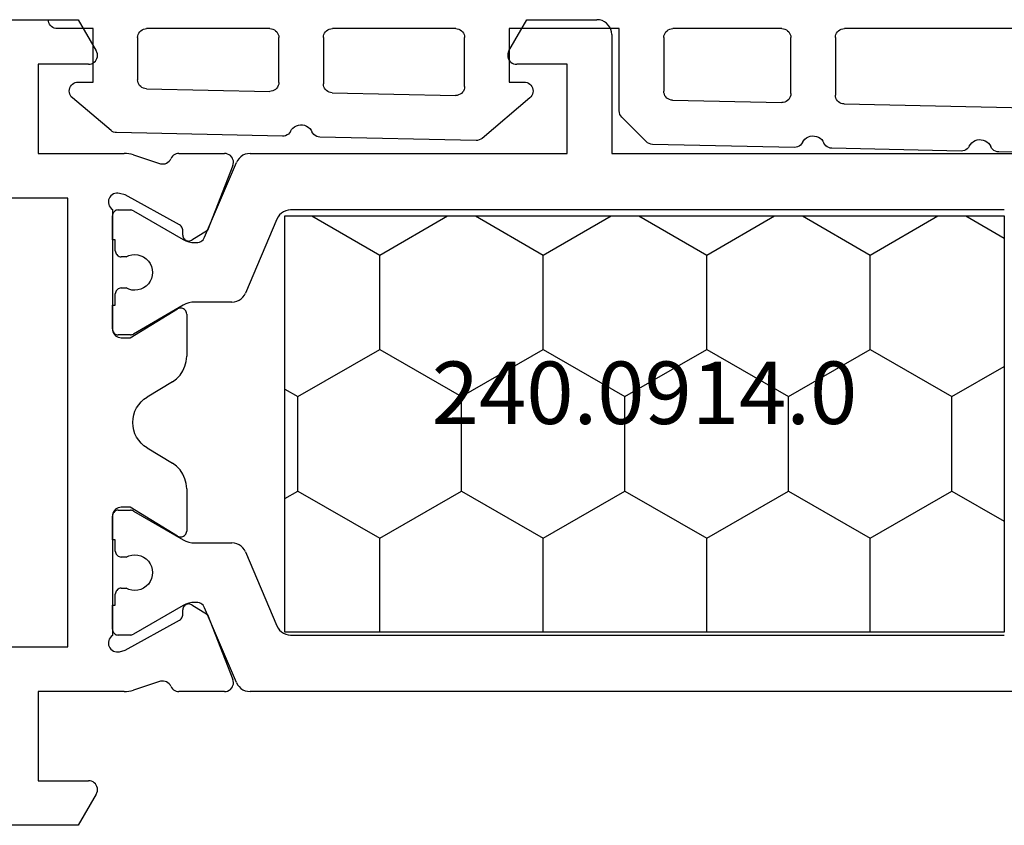
# Model space of a CAD drawing. Units: millimetres. Extents: x 0 to 1611, y -1761 to -50.
# Drawn here: x 1516 to 1550, y -1370 to -1343 of the extents above; entities that cross this region are included whole.
import ezdxf
from ezdxf.enums import TextEntityAlignment as Align

# ---------------------------------------------------------------- set-up
doc = ezdxf.new("R2010")
doc.units = ezdxf.units.MM
for name, color, linetype in [('CrossSectionsGums', 1, 'Continuous'), ('CrossSectionsProfils', 7, 'Continuous'), ('CrossSectionsTexts', 3, 'Continuous')]:
    doc.layers.add(name, color=color, linetype=linetype)
doc.styles.get("Standard").update_dxf_attribs({"font": 'complex.shx', "height": 60})

# ---------------------------------------------------------------- blocks, each defined once
blk = doc.blocks.new('08_18080_X', base_point=(2225.264, -6027.149))
at = {"layer": 'CrossSectionsProfils', "color": 1}
for p, q in [((2229.764, -6046.28), (2229.764, -6073.018)), ((2247.864, -6060.849), (2247.864, -6046.28)), ((2231.664, -6071.652), (2231.664, -6047.646)), ((2245.964, -6047.646), (2245.964, -6071.652)), ((2251.864, -6060.849), (2247.864, -6060.849)), ((2252.364, -6063.702), (2252.364, -6061.349)), ((2247.864, -6073.018), (2247.864, -6062.349)), ((2247.864, -6062.349), (2250.864, -6062.349)), ((2250.864, -6062.349), (2250.864, -6064.049)), ((2251.314, -6064.309), (2252.364, -6063.702)), ((2234.459, -6073.169), (2231.969, -6072.112)), ((2245.659, -6072.112), (2243.169, -6073.169)), ((2230.069, -6073.478), (2232.581, -6074.545)), ((2245.047, -6074.545), (2247.559, -6073.478)), ((2234.764, -6074.869), (2234.764, -6073.629)), ((2242.864, -6073.629), (2242.864, -6074.869)), ((2232.764, -6074.821), (2232.764, -6074.869)), ((2244.864, -6074.869), (2244.864, -6074.821)), ((2232.657, -6075.269), (2231.691, -6076.942)), ((2235.837, -6076.942), (2234.871, -6075.269)), ((2242.757, -6075.269), (2241.791, -6076.942)), ((2245.937, -6076.942), (2244.971, -6075.269)), ((2231.664, -6077.042), (2231.664, -6077.449)), ((2235.864, -6077.449), (2235.864, -6077.042)), ((2241.764, -6077.042), (2241.764, -6077.449)), ((2245.964, -6077.449), (2245.964, -6077.042)), ((2233.239, -6077.349), (2233.239, -6077.189)), ((2234.289, -6077.189), (2234.289, -6077.349)), ((2243.339, -6077.349), (2243.339, -6077.189)), ((2244.389, -6077.189), (2244.389, -6077.349)), ((2231.864, -6077.649), (2232.664, -6077.649)), ((2232.664, -6077.649), (2232.664, -6077.549)), ((2232.664, -6077.549), (2233.039, -6077.549)), ((2234.489, -6077.549), (2234.864, -6077.549)), ((2234.864, -6077.549), (2234.864, -6077.649)), ((2234.864, -6077.649), (2235.664, -6077.649)), ((2241.964, -6077.649), (2242.764, -6077.649)), ((2242.764, -6077.649), (2242.764, -6077.549)), ((2242.764, -6077.549), (2243.139, -6077.549)), ((2244.589, -6077.549), (2244.964, -6077.549)), ((2244.964, -6077.549), (2244.964, -6077.649)), ((2244.964, -6077.649), (2245.764, -6077.649))]:
    blk.add_line(p, q, dxfattribs=at)
at = {"layer": 'CrossSectionsProfils'}
for p, q in [((2232.359, -6074.444), (2230.172, -6073.595)), ((2247.455, -6073.595), (2245.269, -6074.444)), ((2229.764, -6073.875), (2229.764, -6075.41)), ((2247.864, -6075.41), (2247.864, -6073.875)), ((2232.681, -6074.978), (2232.359, -6074.444)), ((2245.269, -6074.444), (2244.947, -6074.978)), ((2236.587, -6075.149), (2235.164, -6075.149)), ((2242.464, -6075.149), (2241.041, -6075.149)), ((2231.154, -6077.217), (2232.166, -6075.387)), ((2232.338, -6075.284), (2232.513, -6075.281)), ((2234.993, -6075.453), (2235.964, -6077.049)), ((2241.664, -6077.049), (2242.635, -6075.453)), ((2245.115, -6075.281), (2245.29, -6075.284)), ((2245.461, -6075.387), (2246.474, -6077.217)), ((2237.96, -6076.481), (2237.441, -6075.629)), ((2240.187, -6075.629), (2239.668, -6076.481)), ((2230.109, -6076.03), (2229.813, -6076.938)), ((2247.815, -6076.938), (2247.519, -6076.03)), ((2235.964, -6077.049), (2235.964, -6077.349)), ((2241.664, -6077.349), (2241.664, -6077.049)), ((2229.764, -6077.248), (2229.764, -6080.149)), ((2231.105, -6077.411), (2231.154, -6077.217)), ((2246.474, -6077.217), (2246.523, -6077.411)), ((2247.864, -6080.149), (2247.864, -6077.248)), ((2235.664, -6077.649), (2231.647, -6077.649)), ((2245.981, -6077.649), (2241.964, -6077.649)), ((2226.314, -6078.189), (2225.264, -6078.795)), ((2226.764, -6080.149), (2226.764, -6078.449)), ((2250.864, -6078.449), (2250.864, -6080.149)), ((2252.364, -6078.795), (2251.314, -6078.189)), ((2225.264, -6078.795), (2225.264, -6083.002)), ((2252.364, -6083.002), (2252.364, -6078.795)), ((2231.264, -6099.449), (2231.264, -6079.149)), ((2231.264, -6079.149), (2246.364, -6079.149)), ((2246.364, -6079.149), (2246.364, -6099.449)), ((2229.764, -6080.149), (2226.764, -6080.149)), ((2250.864, -6080.149), (2247.864, -6080.149))]:
    blk.add_line(p, q, dxfattribs=at)
at = {"layer": 'CrossSectionsProfils', "color": 1, "flags": 128}
for points in [[(2251.864, -6060.849), (2251.951, -6060.856), (2252.035, -6060.879), (2252.114, -6060.916), (2252.185, -6060.966), (2252.247, -6061.027), (2252.297, -6061.099), (2252.334, -6061.178), (2252.356, -6061.262), (2252.364, -6061.349)], [(2251.314, -6064.309), (2251.267, -6064.331), (2251.216, -6064.344), (2251.164, -6064.349), (2251.112, -6064.344), (2251.061, -6064.331), (2251.014, -6064.309), (2250.971, -6064.279), (2250.934, -6064.242), (2250.904, -6064.199), (2250.882, -6064.151), (2250.868, -6064.101), (2250.864, -6064.049)], [(2231.969, -6072.112), (2231.895, -6072.073), (2231.828, -6072.022), (2231.771, -6071.961), (2231.725, -6071.892), (2231.692, -6071.816), (2231.671, -6071.735), (2231.664, -6071.652)], [(2245.964, -6071.652), (2245.957, -6071.735), (2245.936, -6071.816), (2245.902, -6071.892), (2245.856, -6071.961), (2245.799, -6072.022), (2245.733, -6072.073), (2245.659, -6072.112)], [(2230.069, -6073.478), (2229.995, -6073.439), (2229.928, -6073.389), (2229.871, -6073.328), (2229.825, -6073.258), (2229.792, -6073.182), (2229.771, -6073.101), (2229.764, -6073.018)], [(2234.459, -6073.169), (2234.533, -6073.208), (2234.599, -6073.259), (2234.656, -6073.32), (2234.702, -6073.389), (2234.736, -6073.465), (2234.757, -6073.546), (2234.764, -6073.629)], [(2242.864, -6073.629), (2242.871, -6073.546), (2242.892, -6073.465), (2242.925, -6073.389), (2242.971, -6073.32), (2243.028, -6073.259), (2243.095, -6073.208), (2243.169, -6073.169)], [(2247.864, -6073.018), (2247.857, -6073.101), (2247.836, -6073.182), (2247.802, -6073.258), (2247.756, -6073.328), (2247.699, -6073.389), (2247.633, -6073.439), (2247.559, -6073.478)], [(2232.581, -6074.545), (2232.625, -6074.568), (2232.665, -6074.598), (2232.699, -6074.635), (2232.727, -6074.677), (2232.747, -6074.722), (2232.76, -6074.771), (2232.764, -6074.821)], [(2244.864, -6074.821), (2244.868, -6074.771), (2244.88, -6074.722), (2244.901, -6074.677), (2244.928, -6074.635), (2244.963, -6074.598), (2245.002, -6074.568), (2245.047, -6074.545)], [(2232.764, -6074.869), (2232.757, -6074.974), (2232.737, -6075.076), (2232.703, -6075.175), (2232.657, -6075.269)], [(2234.871, -6075.269), (2234.825, -6075.175), (2234.791, -6075.076), (2234.771, -6074.974), (2234.764, -6074.869)], [(2242.864, -6074.869), (2242.857, -6074.974), (2242.837, -6075.076), (2242.803, -6075.175), (2242.757, -6075.269)], [(2244.971, -6075.269), (2244.925, -6075.175), (2244.891, -6075.076), (2244.871, -6074.974), (2244.864, -6074.869)], [(2231.664, -6077.042), (2231.666, -6077.016), (2231.671, -6076.991), (2231.679, -6076.966), (2231.691, -6076.942)], [(2235.837, -6076.942), (2235.849, -6076.966), (2235.857, -6076.991), (2235.862, -6077.016), (2235.864, -6077.042)], [(2241.764, -6077.042), (2241.766, -6077.016), (2241.771, -6076.991), (2241.779, -6076.966), (2241.791, -6076.942)], [(2245.937, -6076.942), (2245.949, -6076.966), (2245.957, -6076.991), (2245.962, -6077.016), (2245.964, -6077.042)], [(2231.864, -6077.649), (2231.829, -6077.646), (2231.796, -6077.637), (2231.764, -6077.622), (2231.735, -6077.602), (2231.711, -6077.577), (2231.691, -6077.549), (2231.676, -6077.517), (2231.667, -6077.483), (2231.664, -6077.449)], [(2233.239, -6077.349), (2233.236, -6077.383), (2233.227, -6077.417), (2233.212, -6077.449), (2233.192, -6077.477), (2233.167, -6077.502), (2233.139, -6077.522), (2233.107, -6077.537), (2233.074, -6077.546), (2233.039, -6077.549)], [(2234.489, -6077.549), (2234.454, -6077.546), (2234.421, -6077.537), (2234.389, -6077.522), (2234.36, -6077.502), (2234.336, -6077.477), (2234.316, -6077.449), (2234.301, -6077.417), (2234.292, -6077.383), (2234.289, -6077.349)], [(2235.864, -6077.449), (2235.861, -6077.483), (2235.852, -6077.517), (2235.837, -6077.549), (2235.817, -6077.577), (2235.792, -6077.602), (2235.764, -6077.622), (2235.732, -6077.637), (2235.699, -6077.646), (2235.664, -6077.649)], [(2241.964, -6077.649), (2241.929, -6077.646), (2241.896, -6077.637), (2241.864, -6077.622), (2241.835, -6077.602), (2241.811, -6077.577), (2241.791, -6077.549), (2241.776, -6077.517), (2241.767, -6077.483), (2241.764, -6077.449)], [(2243.339, -6077.349), (2243.336, -6077.383), (2243.327, -6077.417), (2243.312, -6077.449), (2243.292, -6077.477), (2243.267, -6077.502), (2243.239, -6077.522), (2243.207, -6077.537), (2243.174, -6077.546), (2243.139, -6077.549)], [(2244.589, -6077.549), (2244.554, -6077.546), (2244.521, -6077.537), (2244.489, -6077.522), (2244.46, -6077.502), (2244.436, -6077.477), (2244.416, -6077.449), (2244.401, -6077.417), (2244.392, -6077.383), (2244.389, -6077.349)], [(2245.964, -6077.449), (2245.961, -6077.483), (2245.952, -6077.517), (2245.937, -6077.549), (2245.917, -6077.577), (2245.892, -6077.602), (2245.864, -6077.622), (2245.832, -6077.637), (2245.799, -6077.646), (2245.764, -6077.649)]]:
    blk.add_lwpolyline(points, dxfattribs=at)
at = {"layer": 'CrossSectionsProfils', "flags": 128}
for points in [[(2229.764, -6073.875), (2229.769, -6073.822), (2229.782, -6073.771), (2229.805, -6073.723), (2229.836, -6073.68), (2229.873, -6073.643), (2229.917, -6073.613), (2229.965, -6073.591), (2230.016, -6073.578), (2230.069, -6073.575), (2230.122, -6073.58), (2230.172, -6073.595)], [(2247.455, -6073.595), (2247.506, -6073.58), (2247.559, -6073.575), (2247.611, -6073.578), (2247.663, -6073.591), (2247.711, -6073.613), (2247.755, -6073.643), (2247.792, -6073.68), (2247.823, -6073.723), (2247.845, -6073.771), (2247.859, -6073.822), (2247.864, -6073.875)], [(2232.681, -6074.978), (2232.696, -6075.009), (2232.706, -6075.043), (2232.709, -6075.077), (2232.707, -6075.112), (2232.698, -6075.146), (2232.684, -6075.178), (2232.665, -6075.207), (2232.641, -6075.232), (2232.612, -6075.252), (2232.581, -6075.268), (2232.548, -6075.277), (2232.513, -6075.281)], [(2234.993, -6075.453), (2234.977, -6075.421), (2234.968, -6075.387), (2234.964, -6075.352), (2234.966, -6075.317), (2234.975, -6075.283), (2234.99, -6075.251), (2235.009, -6075.222), (2235.034, -6075.197), (2235.063, -6075.176), (2235.095, -6075.161), (2235.129, -6075.152), (2235.164, -6075.149)], [(2236.587, -6075.149), (2236.757, -6075.163), (2236.922, -6075.206), (2237.077, -6075.277), (2237.218, -6075.373), (2237.341, -6075.491), (2237.441, -6075.629)], [(2240.187, -6075.629), (2240.287, -6075.491), (2240.41, -6075.373), (2240.551, -6075.277), (2240.706, -6075.206), (2240.871, -6075.163), (2241.041, -6075.149)], [(2242.464, -6075.149), (2242.499, -6075.152), (2242.533, -6075.161), (2242.565, -6075.176), (2242.594, -6075.197), (2242.618, -6075.222), (2242.638, -6075.251), (2242.653, -6075.283), (2242.661, -6075.317), (2242.664, -6075.352), (2242.66, -6075.387), (2242.65, -6075.421), (2242.635, -6075.453)], [(2245.115, -6075.281), (2245.08, -6075.277), (2245.047, -6075.268), (2245.015, -6075.252), (2244.987, -6075.232), (2244.963, -6075.207), (2244.944, -6075.178), (2244.929, -6075.146), (2244.921, -6075.112), (2244.919, -6075.077), (2244.922, -6075.043), (2244.932, -6075.009), (2244.947, -6074.978)], [(2229.941, -6075.684), (2229.898, -6075.66), (2229.859, -6075.629), (2229.826, -6075.593), (2229.8, -6075.552), (2229.78, -6075.507), (2229.768, -6075.459), (2229.764, -6075.41)], [(2232.166, -6075.387), (2232.186, -6075.358), (2232.21, -6075.333), (2232.238, -6075.313), (2232.27, -6075.297), (2232.303, -6075.288), (2232.338, -6075.284)], [(2245.29, -6075.284), (2245.325, -6075.288), (2245.358, -6075.297), (2245.389, -6075.313), (2245.418, -6075.333), (2245.442, -6075.358), (2245.461, -6075.387)], [(2247.864, -6075.41), (2247.86, -6075.459), (2247.848, -6075.507), (2247.828, -6075.552), (2247.802, -6075.593), (2247.768, -6075.629), (2247.73, -6075.66), (2247.687, -6075.684)], [(2229.941, -6075.684), (2229.987, -6075.709), (2230.027, -6075.742), (2230.061, -6075.781), (2230.088, -6075.826), (2230.107, -6075.875), (2230.117, -6075.926), (2230.117, -6075.978), (2230.109, -6076.03)], [(2247.519, -6076.03), (2247.51, -6075.978), (2247.511, -6075.926), (2247.521, -6075.875), (2247.54, -6075.826), (2247.567, -6075.781), (2247.601, -6075.742), (2247.641, -6075.709), (2247.687, -6075.684)], [(2229.764, -6077.248), (2229.767, -6077.169), (2229.776, -6077.091), (2229.792, -6077.014), (2229.813, -6076.938)], [(2247.815, -6076.938), (2247.836, -6077.014), (2247.852, -6077.091), (2247.861, -6077.169), (2247.864, -6077.248)], [(2231.647, -6077.649), (2231.614, -6077.69), (2231.575, -6077.725), (2231.53, -6077.752), (2231.481, -6077.771), (2231.43, -6077.782), (2231.377, -6077.783), (2231.326, -6077.775), (2231.276, -6077.758), (2231.23, -6077.733), (2231.189, -6077.7), (2231.154, -6077.661), (2231.127, -6077.616), (2231.108, -6077.567), (2231.098, -6077.515), (2231.097, -6077.463), (2231.105, -6077.411)], [(2235.964, -6077.349), (2235.959, -6077.401), (2235.946, -6077.451), (2235.924, -6077.499), (2235.894, -6077.542), (2235.857, -6077.579), (2235.814, -6077.609), (2235.767, -6077.631), (2235.716, -6077.644), (2235.664, -6077.649)], [(2241.964, -6077.649), (2241.912, -6077.644), (2241.861, -6077.631), (2241.814, -6077.609), (2241.771, -6077.579), (2241.734, -6077.542), (2241.704, -6077.499), (2241.682, -6077.451), (2241.668, -6077.401), (2241.664, -6077.349)], [(2246.523, -6077.411), (2246.531, -6077.463), (2246.53, -6077.515), (2246.52, -6077.567), (2246.501, -6077.616), (2246.474, -6077.661), (2246.439, -6077.7), (2246.398, -6077.733), (2246.352, -6077.758), (2246.302, -6077.775), (2246.25, -6077.783), (2246.198, -6077.782), (2246.147, -6077.771), (2246.098, -6077.752), (2246.053, -6077.725), (2246.014, -6077.69), (2245.981, -6077.649)], [(2226.314, -6078.189), (2226.361, -6078.167), (2226.412, -6078.153), (2226.464, -6078.149), (2226.516, -6078.153), (2226.567, -6078.167), (2226.614, -6078.189), (2226.657, -6078.219), (2226.694, -6078.256), (2226.724, -6078.299), (2226.746, -6078.346), (2226.759, -6078.397), (2226.764, -6078.449)], [(2250.864, -6078.449), (2250.868, -6078.397), (2250.882, -6078.346), (2250.904, -6078.299), (2250.934, -6078.256), (2250.971, -6078.219), (2251.014, -6078.189), (2251.061, -6078.167), (2251.112, -6078.153), (2251.164, -6078.149), (2251.216, -6078.153), (2251.267, -6078.167), (2251.314, -6078.189)]]:
    blk.add_lwpolyline(points, dxfattribs=at)
at = {"layer": 'CrossSectionsProfils', "color": 1}
for centre in [(2233.764, -6076.899), (2243.864, -6076.899)]:
    blk.add_arc(centre, 0.6, 331.045, 208.955, dxfattribs=at)
at = {"layer": 'CrossSectionsProfils'}
blk.add_arc((2238.814, -6075.961), 1, 211.3118, 328.6882, dxfattribs=at)
blk = doc.blocks.new('240_0914_0_TEXT_2', base_point=(-20.5, -1363.5))
at = {"layer": 'CrossSectionsTexts'}
blk.add_text('240.0914.0', height=2.1, dxfattribs=at).set_placement((-32.6, -1356.5), align=Align.CENTER)
blk = doc.blocks.new('240_0914_0', base_point=(2393.214, 1596.304))
at = {"layer": 'CrossSectionsProfils', "color": 1}
for p, q in [((2407.214, 1596.304), (2393.214, 1596.304)), ((2393.214, 1596.304), (2393.214, 1572.104)), ((2397.959, 1594.544), (2396.943, 1596.304)), ((2401.134, 1594.544), (2402.15, 1596.304)), ((2407.214, 1595.012), (2406.468, 1596.304)), ((2407.214, 1572.104), (2407.214, 1596.304)), ((2396.372, 1591.795), (2397.959, 1594.544)), ((2397.959, 1594.544), (2401.134, 1594.544)), ((2402.722, 1591.794), (2401.134, 1594.544)), ((2405.897, 1591.795), (2407.214, 1594.076)), ((2393.214, 1591.794), (2396.372, 1591.794)), ((2397.959, 1589.045), (2396.372, 1591.794)), ((2401.134, 1589.045), (2402.722, 1591.795)), ((2402.722, 1591.794), (2405.897, 1591.794)), ((2407.214, 1589.513), (2405.897, 1591.794)), ((2396.372, 1586.295), (2397.959, 1589.045)), ((2397.959, 1589.045), (2401.134, 1589.045)), ((2402.722, 1586.295), (2401.134, 1589.045)), ((2405.897, 1586.295), (2407.214, 1588.577)), ((2393.214, 1586.295), (2396.372, 1586.295)), ((2397.959, 1583.546), (2396.372, 1586.295)), ((2401.134, 1583.546), (2402.722, 1586.295)), ((2402.722, 1586.295), (2405.897, 1586.295)), ((2407.214, 1584.014), (2405.897, 1586.295)), ((2396.372, 1580.796), (2397.959, 1583.546)), ((2397.959, 1583.546), (2401.134, 1583.546)), ((2402.722, 1580.796), (2401.134, 1583.546)), ((2405.897, 1580.796), (2407.214, 1583.078)), ((2393.214, 1580.796), (2396.372, 1580.796)), ((2397.959, 1578.046), (2396.372, 1580.796)), ((2401.134, 1578.046), (2402.722, 1580.796)), ((2402.722, 1580.796), (2405.897, 1580.796)), ((2407.214, 1578.514), (2405.897, 1580.796)), ((2396.372, 1575.297), (2397.959, 1578.046)), ((2397.959, 1578.046), (2401.134, 1578.046)), ((2402.722, 1575.297), (2401.134, 1578.046)), ((2405.897, 1575.297), (2407.214, 1577.578)), ((2393.214, 1575.297), (2396.372, 1575.297)), ((2397.959, 1572.547), (2396.372, 1575.297)), ((2401.134, 1572.547), (2402.722, 1575.297)), ((2402.722, 1575.297), (2405.897, 1575.297)), ((2407.214, 1573.015), (2405.897, 1575.297)), ((2397.704, 1572.104), (2397.959, 1572.547)), ((2397.959, 1572.547), (2401.134, 1572.547)), ((2401.39, 1572.104), (2401.134, 1572.547)), ((2393.214, 1572.104), (2407.214, 1572.104))]:
    blk.add_line(p, q, dxfattribs=at)
blk = doc.blocks.new('108_3286_6', base_point=(2275.551, 1500.702))
at = {"layer": 'CrossSectionsGums', "color": 252, "true_color": 0x848484}
for p, q in [((2241.859, 1500.402), (2250.429, 1500.402)), ((2252.529, 1500.402), (2256.201, 1500.402)), ((2258.001, 1497.633), (2258.001, 1500.402)), ((2258.001, 1500.402), (2261.701, 1500.402)), ((2261.701, 1500.402), (2261.701, 1498.602)), ((2263.501, 1500.402), (2267.651, 1500.402)), ((2269.751, 1500.402), (2273.901, 1500.402)), ((2275.701, 1498.602), (2275.701, 1500.402)), ((2275.701, 1500.402), (2276.901, 1500.402)), ((2250.729, 1500.102), (2250.729, 1498.168)), ((2252.229, 1498.214), (2252.229, 1500.102)), ((2256.501, 1500.102), (2256.501, 1498.294)), ((2263.201, 1498.454), (2263.201, 1500.102)), ((2267.951, 1500.102), (2267.951, 1498.544)), ((2269.451, 1498.59), (2269.451, 1500.102)), ((2274.201, 1500.102), (2274.201, 1498.681)), ((2261.701, 1498.602), (2261.201, 1498.602)), ((2273.907, 1498.381), (2269.757, 1498.29)), ((2276.201, 1498.602), (2275.701, 1498.602)), ((2261.007, 1498.073), (2262.617, 1496.71)), ((2267.657, 1498.245), (2263.507, 1498.154)), ((2275.096, 1496.973), (2276.395, 1498.073)), ((2250.435, 1497.869), (2241.017, 1497.663)), ((2256.207, 1497.995), (2252.535, 1497.914)), ((2257.089, 1496.597), (2257.913, 1497.421)), ((2262.818, 1496.639), (2268.069, 1496.753)), ((2269.333, 1496.781), (2274.909, 1496.902)), ((2246.501, 1496.282), (2250.846, 1496.377)), ((2252.111, 1496.405), (2256.883, 1496.509)), ((2238.246, 1496.102), (2245.236, 1496.255))]:
    blk.add_line(p, q, dxfattribs=at)
at = {"layer": 'CrossSectionsGums', "color": 252, "true_color": 0x848484, "flags": 128}
for points in [[(2276.901, 1500.402), (2276.953, 1500.407), (2277.003, 1500.42), (2277.051, 1500.443), (2277.094, 1500.473), (2277.131, 1500.51), (2277.161, 1500.552), (2277.183, 1500.6), (2277.196, 1500.65), (2277.201, 1500.702)], [(2250.729, 1500.102), (2250.724, 1500.155), (2250.71, 1500.205), (2250.688, 1500.252), (2250.658, 1500.295), (2250.621, 1500.332), (2250.579, 1500.362), (2250.531, 1500.384), (2250.481, 1500.398), (2250.429, 1500.402)], [(2252.529, 1500.402), (2252.476, 1500.398), (2252.426, 1500.384), (2252.379, 1500.362), (2252.336, 1500.332), (2252.299, 1500.295), (2252.269, 1500.252), (2252.247, 1500.205), (2252.233, 1500.155), (2252.229, 1500.102)], [(2256.501, 1500.102), (2256.496, 1500.155), (2256.483, 1500.205), (2256.461, 1500.252), (2256.431, 1500.295), (2256.394, 1500.332), (2256.351, 1500.362), (2256.303, 1500.384), (2256.253, 1500.398), (2256.201, 1500.402)], [(2263.501, 1500.402), (2263.449, 1500.398), (2263.398, 1500.384), (2263.351, 1500.362), (2263.308, 1500.332), (2263.271, 1500.295), (2263.241, 1500.252), (2263.219, 1500.205), (2263.205, 1500.155), (2263.201, 1500.102)], [(2267.951, 1500.102), (2267.946, 1500.155), (2267.933, 1500.205), (2267.911, 1500.252), (2267.881, 1500.295), (2267.844, 1500.332), (2267.801, 1500.362), (2267.753, 1500.384), (2267.703, 1500.398), (2267.651, 1500.402)], [(2269.751, 1500.402), (2269.699, 1500.398), (2269.648, 1500.384), (2269.601, 1500.362), (2269.558, 1500.332), (2269.521, 1500.295), (2269.491, 1500.252), (2269.469, 1500.205), (2269.455, 1500.155), (2269.451, 1500.102)], [(2274.201, 1500.102), (2274.196, 1500.155), (2274.183, 1500.205), (2274.161, 1500.252), (2274.131, 1500.295), (2274.094, 1500.332), (2274.051, 1500.362), (2274.003, 1500.384), (2273.953, 1500.398), (2273.901, 1500.402)], [(2273.907, 1498.381), (2273.959, 1498.387), (2274.008, 1498.401), (2274.055, 1498.423), (2274.096, 1498.453), (2274.133, 1498.49), (2274.162, 1498.533), (2274.183, 1498.58), (2274.196, 1498.63), (2274.201, 1498.681)], [(2261.201, 1498.602), (2261.149, 1498.598), (2261.098, 1498.584), (2261.051, 1498.562), (2261.008, 1498.532), (2260.971, 1498.496), (2260.941, 1498.453), (2260.919, 1498.406), (2260.906, 1498.355), (2260.901, 1498.303), (2260.905, 1498.251), (2260.919, 1498.201), (2260.94, 1498.153), (2260.97, 1498.111), (2261.007, 1498.073)], [(2263.201, 1498.454), (2263.206, 1498.401), (2263.219, 1498.35), (2263.242, 1498.302), (2263.273, 1498.259), (2263.311, 1498.222), (2263.355, 1498.192), (2263.403, 1498.17), (2263.454, 1498.157), (2263.507, 1498.154)], [(2267.657, 1498.245), (2267.709, 1498.25), (2267.758, 1498.264), (2267.805, 1498.287), (2267.846, 1498.317), (2267.883, 1498.354), (2267.912, 1498.396), (2267.933, 1498.443), (2267.946, 1498.493), (2267.951, 1498.544)], [(2269.451, 1498.59), (2269.456, 1498.537), (2269.469, 1498.486), (2269.492, 1498.438), (2269.523, 1498.395), (2269.561, 1498.358), (2269.605, 1498.328), (2269.653, 1498.307), (2269.704, 1498.294), (2269.757, 1498.29)], [(2276.395, 1498.073), (2276.431, 1498.111), (2276.461, 1498.153), (2276.483, 1498.201), (2276.496, 1498.251), (2276.501, 1498.303), (2276.496, 1498.355), (2276.483, 1498.406), (2276.46, 1498.453), (2276.43, 1498.496), (2276.393, 1498.532), (2276.351, 1498.562), (2276.303, 1498.584), (2276.253, 1498.598), (2276.201, 1498.602)], [(2250.435, 1497.869), (2250.486, 1497.874), (2250.536, 1497.888), (2250.582, 1497.911), (2250.624, 1497.941), (2250.66, 1497.978), (2250.689, 1498.02), (2250.711, 1498.067), (2250.724, 1498.117), (2250.729, 1498.168)], [(2252.229, 1498.214), (2252.233, 1498.161), (2252.247, 1498.11), (2252.27, 1498.062), (2252.301, 1498.019), (2252.339, 1497.982), (2252.382, 1497.952), (2252.431, 1497.931), (2252.482, 1497.918), (2252.535, 1497.914)], [(2256.207, 1497.995), (2256.259, 1498), (2256.308, 1498.014), (2256.355, 1498.037), (2256.396, 1498.067), (2256.433, 1498.104), (2256.462, 1498.146), (2256.483, 1498.193), (2256.496, 1498.243), (2256.501, 1498.294)], [(2257.913, 1497.421), (2257.95, 1497.466), (2257.978, 1497.518), (2257.995, 1497.575), (2258.001, 1497.633)], [(2269.058, 1496.946), (2269.022, 1497.005), (2268.976, 1497.057), (2268.922, 1497.1), (2268.861, 1497.133), (2268.795, 1497.156), (2268.727, 1497.166), (2268.657, 1497.165), (2268.589, 1497.151), (2268.525, 1497.126), (2268.465, 1497.09), (2268.413, 1497.045), (2268.369, 1496.991), (2268.336, 1496.93)], [(2251.836, 1496.57), (2251.8, 1496.629), (2251.754, 1496.681), (2251.7, 1496.724), (2251.639, 1496.757), (2251.573, 1496.78), (2251.505, 1496.79), (2251.435, 1496.789), (2251.367, 1496.775), (2251.303, 1496.75), (2251.243, 1496.714), (2251.191, 1496.669), (2251.147, 1496.615), (2251.114, 1496.554)], [(2262.617, 1496.71), (2262.662, 1496.678), (2262.711, 1496.656), (2262.764, 1496.642), (2262.818, 1496.639)], [(2268.069, 1496.753), (2268.124, 1496.76), (2268.178, 1496.777), (2268.228, 1496.803), (2268.272, 1496.838), (2268.308, 1496.881), (2268.336, 1496.93)], [(2269.058, 1496.946), (2269.088, 1496.898), (2269.127, 1496.857), (2269.172, 1496.824), (2269.223, 1496.799), (2269.277, 1496.785), (2269.333, 1496.781)], [(2274.909, 1496.902), (2274.959, 1496.908), (2275.008, 1496.922), (2275.054, 1496.944), (2275.096, 1496.973)], [(2245.236, 1496.255), (2245.292, 1496.261), (2245.346, 1496.278), (2245.395, 1496.305), (2245.439, 1496.34), (2245.476, 1496.383), (2245.503, 1496.432)], [(2246.226, 1496.448), (2246.19, 1496.507), (2246.144, 1496.559), (2246.089, 1496.602), (2246.029, 1496.635), (2245.963, 1496.657), (2245.894, 1496.668), (2245.825, 1496.666), (2245.757, 1496.653), (2245.692, 1496.628), (2245.633, 1496.592), (2245.581, 1496.546), (2245.537, 1496.493), (2245.503, 1496.432)], [(2246.226, 1496.448), (2246.256, 1496.4), (2246.294, 1496.359), (2246.339, 1496.325), (2246.39, 1496.301), (2246.445, 1496.286), (2246.501, 1496.282)], [(2250.846, 1496.377), (2250.902, 1496.384), (2250.956, 1496.401), (2251.006, 1496.427), (2251.049, 1496.462), (2251.086, 1496.505), (2251.114, 1496.554)], [(2251.836, 1496.57), (2251.866, 1496.522), (2251.904, 1496.481), (2251.95, 1496.448), (2252, 1496.423), (2252.055, 1496.409), (2252.111, 1496.405)], [(2256.883, 1496.509), (2256.94, 1496.516), (2256.994, 1496.533), (2257.045, 1496.56), (2257.089, 1496.597)]]:
    blk.add_lwpolyline(points, dxfattribs=at)
blk = doc.blocks.new('CS_7VERT1', base_point=(0, -370))
at = {"layer": 'CrossSectionsGums', "yscale": -1, "rotation": 180}
blk.add_blockref('108_3286_6', (-51, -1342.9), dxfattribs=at)
at = {"layer": 'CrossSectionsProfils', "yscale": -1, "rotation": 90.00000000000001}
for name, p in [('08_18080_X', (0, -1370)), ('240_0914_0', (-20.5, -1363.5))]:
    blk.add_blockref(name, p, dxfattribs=at)
at = {"layer": 'CrossSectionsTexts'}
blk.add_blockref('240_0914_0_TEXT_2', (-20.5, -1363.5), dxfattribs=at)

msp = doc.modelspace()

# ---------------------------------------------------------------- block references
msp.add_blockref('CS_7VERT1', (1570, -370))
at = {"layer": 'CrossSectionsGums', "yscale": -1, "rotation": 180}
msp.add_blockref('108_3286_6', (1519, -1342.9), dxfattribs=at)
at = {"layer": 'CrossSectionsProfils', "yscale": -1, "rotation": 90.00000000000001}
for name, p in [('08_18080_X', (1570, -1370)), ('240_0914_0', (1549.5, -1363.5))]:
    msp.add_blockref(name, p, dxfattribs=at)
at = {"layer": 'CrossSectionsTexts'}
msp.add_blockref('240_0914_0_TEXT_2', (1549.5, -1363.5), dxfattribs=at)

doc.saveas('drawing.dxf')
